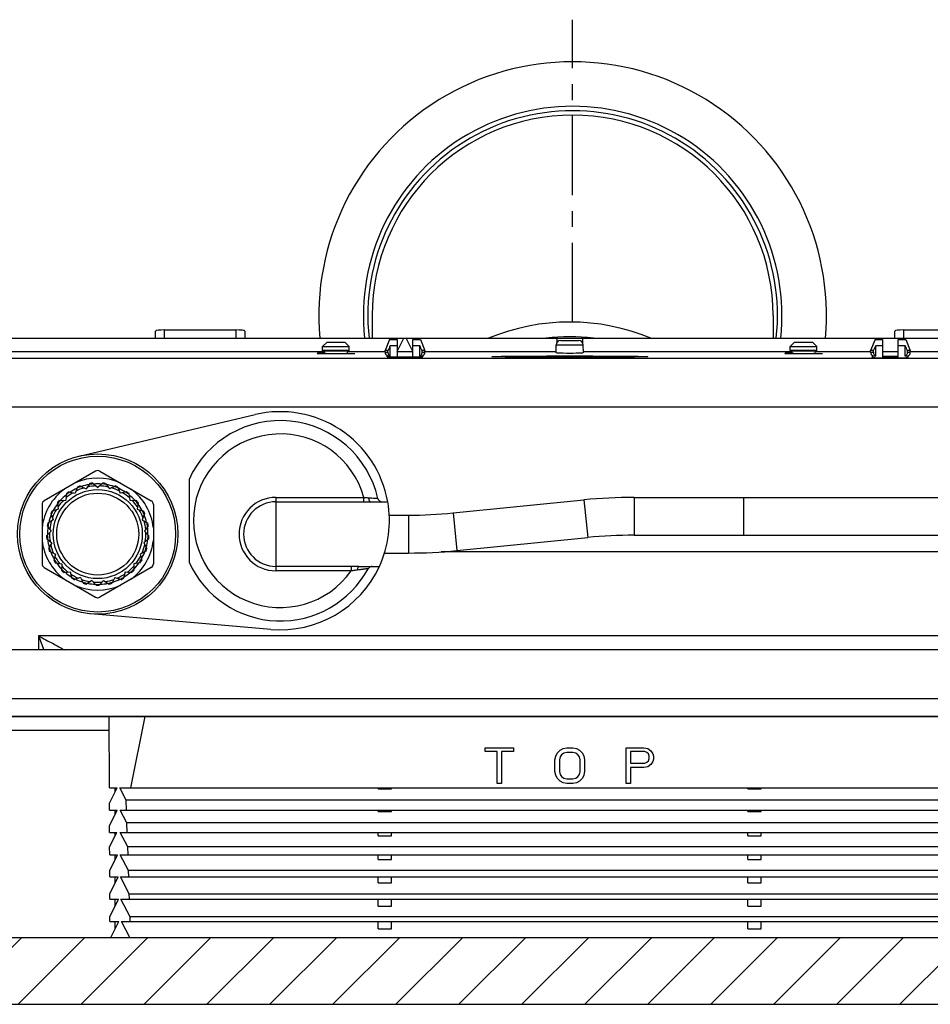
# Model space of a CAD drawing. Units: millimetres. Extents: x -13852 to 10134, y -2217 to 6213.
# Drawn here: x -10034 to -9829, y -15 to 206 of the extents above; entities that cross this region are included whole.
import ezdxf

# ---------------------------------------------------------------- set-up
doc = ezdxf.new("R2010")
doc.units = ezdxf.units.MM
doc.header["$LTSCALE"] = 47.498
doc.linetypes.add('CENTER', pattern=[0.6, 0.375, -0.075, 0.075, -0.075])
doc.layers.get('0').update_dxf_attribs({"linetype": 'CONTINUOUS'})
doc.layers.add('02___PRT_ALL_AXES', color=7, linetype='CONTINUOUS')
doc.layers.add('AM_8', color=1, linetype='CONTINUOUS', lineweight=25)

msp = doc.modelspace()

# ---------------------------------------------------------------- hatches: boundary and pattern name
at = {"layer": 'AM_8'}
h = msp.add_hatch(dxfattribs=at)
h.set_pattern_fill('_U', color=256, scale=10, angle=45, style=0, pattern_type=0)
h.set_pattern_definition([(45, (-10291.706, -442.426), (-7.07107, 7.07107), [])])
h.paths.add_polyline_path([(-9654.04, -0.33), (-10009.21, -0.33), (-10013.46, -0.33), (-10166.81, -0.33), (-10166.81, -15.33), (-9654.04, -15.33)])

# ---------------------------------------------------------------- linework, layer by layer
at = {"color": 7, "linetype": 'CENTER'}
msp.add_line((-9909.78, 137.89), (-9909.78, 205.8), dxfattribs=at)
at = {"color": 7, "linetype": 'Continuous'}
for p, q in [((-9954.78, 139.36), (-9954.78, 134.27)), ((-9864.78, 139.36), (-9864.78, 134.27)), ((-10003.43, 134.27), (-10003.43, 135.88)), ((-10001.43, 136.13), (-9985.43, 136.13)), ((-10001.43, 134.27), (-10001.43, 136.13)), ((-9985.43, 136.13), (-9985.43, 134.27)), ((-9983.43, 135.88), (-9983.43, 134.27)), ((-9837.43, 134.27), (-9837.43, 135.88)), ((-9835.43, 136.13), (-9819.43, 136.13)), ((-9835.43, 134.27), (-9835.43, 136.13)), ((-10098.24, 134.27), (-9722.61, 134.27)), ((-9964.93, 133.37), (-9965.93, 132.37)), ((-9964.93, 133.37), (-9960.93, 133.37)), ((-9960.93, 133.37), (-9959.93, 132.37)), ((-9950.88, 133.97), (-9951.88, 131.47)), ((-9950.88, 133.97), (-9949.18, 133.97)), ((-9949.18, 131.27), (-9947.68, 134.27)), ((-9949.18, 133.97), (-9949.18, 130.09)), ((-9945.68, 131.27), (-9947.18, 134.27)), ((-9945.68, 133.97), (-9943.98, 133.97)), ((-9945.68, 130.09), (-9945.68, 133.97)), ((-9943.98, 133.97), (-9942.98, 131.47)), ((-9913.47, 130.97), (-9913.46, 132.78)), ((-9913.46, 132.78), (-9907.39, 132.78)), ((-9913.33, 134.27), (-9913.33, 133.25)), ((-9912.46, 133.77), (-9908.39, 133.77)), ((-9907.52, 133.25), (-9907.52, 134.27)), ((-9907.38, 130.97), (-9907.39, 132.78)), ((-9859.93, 133.37), (-9860.93, 132.37)), ((-9859.93, 133.37), (-9855.93, 133.37)), ((-9855.93, 133.37), (-9854.93, 132.37)), ((-9841.88, 133.97), (-9842.88, 131.47)), ((-9841.88, 133.97), (-9840.18, 133.97)), ((-9840.18, 133.97), (-9840.18, 129.89)), ((-9836.68, 133.97), (-9834.98, 133.97)), ((-9836.68, 129.89), (-9836.68, 133.97)), ((-9834.98, 133.97), (-9833.98, 131.47)), ((-9965.53, 131.18), (-10086.66, 131.18)), ((-9965.93, 132.37), (-9959.93, 132.37)), ((-9965.93, 131.54), (-9965.93, 132.37)), ((-9959.93, 131.54), (-9965.93, 131.54)), ((-9960.07, 131.35), (-9965.78, 131.35)), ((-9951.88, 131.18), (-9960.32, 131.18)), ((-9959.93, 131.54), (-9959.93, 132.37)), ((-9951.26, 131.47), (-9951.88, 131.47)), ((-9951.88, 131.1), (-9951.88, 131.47)), ((-9951.88, 131.1), (-9951.26, 131.1)), ((-9951.26, 131.1), (-9951.26, 131.47)), ((-9949.18, 132.59), (-9950.73, 132.59)), ((-9950.73, 130.27), (-9950.73, 132.59)), ((-9949.18, 131.27), (-9945.68, 131.27)), ((-9944.12, 132.59), (-9945.68, 132.59)), ((-9944.12, 130.27), (-9944.12, 132.59)), ((-9942.98, 131.47), (-9943.59, 131.47)), ((-9943.59, 131.1), (-9943.59, 131.47)), ((-9943.59, 131.1), (-9942.98, 131.1)), ((-9942.98, 131.1), (-9942.98, 131.47)), ((-9913.47, 131.18), (-9942.98, 131.18)), ((-9860.53, 131.18), (-9907.38, 131.18)), ((-9860.93, 132.37), (-9854.93, 132.37)), ((-9860.93, 131.54), (-9860.93, 132.37)), ((-9854.93, 131.54), (-9860.93, 131.54)), ((-9855.07, 131.35), (-9860.78, 131.35)), ((-9842.88, 131.18), (-9855.32, 131.18)), ((-9854.93, 131.54), (-9854.93, 132.37)), ((-9842.26, 131.47), (-9842.88, 131.47)), ((-9842.88, 131.1), (-9842.88, 131.47)), ((-9842.88, 131.1), (-9842.26, 131.1)), ((-9842.26, 131.1), (-9842.26, 131.47)), ((-9840.18, 132.59), (-9841.73, 132.59)), ((-9841.73, 130.27), (-9841.73, 132.59)), ((-9836.68, 131.18), (-9840.18, 131.18)), ((-9835.12, 132.59), (-9836.68, 132.59)), ((-9835.12, 130.27), (-9835.12, 132.59)), ((-9833.98, 131.47), (-9834.59, 131.47)), ((-9834.59, 131.1), (-9834.59, 131.47)), ((-9834.59, 131.1), (-9833.98, 131.1)), ((-9833.98, 131.1), (-9833.98, 131.47)), ((-9734.19, 131.18), (-9833.98, 131.18)), ((-10073.39, 129.79), (-9747.46, 129.79)), ((-9950.73, 130.27), (-9951.43, 130.27)), ((-9943.43, 130.27), (-9944.12, 130.27)), ((-9841.73, 130.27), (-9842.43, 130.27)), ((-9834.43, 130.27), (-9835.12, 130.27)), ((-10073.39, 118.89), (-9747.46, 118.89)), ((-10016.93, 104.41), (-10028.43, 97.77)), ((-10015.93, 104.41), (-10004.43, 97.77)), ((-10022.93, 99.75), (-10021.48, 99.47)), ((-10020.95, 100.84), (-10021.48, 99.47)), ((-10020.36, 101.07), (-10019.04, 100.44)), ((-10018.18, 101.63), (-10019.04, 100.44)), ((-10017.55, 101.71), (-10016.43, 100.77)), ((-10015.3, 101.71), (-10016.43, 100.77)), ((-10014.67, 101.63), (-10013.81, 100.44)), ((-10012.49, 101.07), (-10013.81, 100.44)), ((-10011.9, 100.84), (-10011.37, 99.47)), ((-10009.92, 99.75), (-10011.37, 99.47)), ((-10025.49, 97.35), (-10025.29, 95.89)), ((-10025.08, 97.84), (-10023.61, 97.92)), ((-10023.44, 99.38), (-10023.61, 97.92)), ((-10009.41, 99.38), (-10009.24, 97.92)), ((-10009.24, 97.92), (-10007.77, 97.84)), ((-10007.37, 97.35), (-10007.56, 95.89)), ((-9976.43, 98.51), (-9956.64, 98.51)), ((-9976.43, 98.51), (-9976.43, 82.02)), ((-9976.43, 97.51), (-9956.64, 97.51)), ((-9956.64, 97.51), (-9956.64, 98.51)), ((-9955.2, 97.52), (-9951.3, 97.52)), ((-9955.06, 98.39), (-9954.88, 98.38)), ((-9936.63, 95.02), (-9907.25, 97.96)), ((-9907.25, 97.96), (-9906.4, 89.5)), ((-9896, 98.52), (-9711.43, 98.52)), ((-9896, 98.52), (-9896, 90.02)), ((-9871.43, 98.52), (-9871.43, 90.02)), ((-10028.93, 96.91), (-10028.93, 83.63)), ((-10025.29, 95.89), (-10026.69, 95.45)), ((-10007.56, 95.89), (-10006.16, 95.45)), ((-10003.93, 96.91), (-10003.93, 83.63)), ((-10026.41, 93.51), (-10027.66, 92.73)), ((-10026.96, 94.87), (-10026.41, 93.51)), ((-10005.89, 94.87), (-10006.44, 93.51)), ((-10006.44, 93.51), (-10005.19, 92.73)), ((-9950.96, 94.52), (-9946.67, 94.52)), ((-9946.67, 94.52), (-9946.67, 86.02)), ((-9936.63, 95.02), (-9935.78, 86.56)), ((-10026.9, 90.93), (-10027.92, 89.86)), ((-10027.78, 92.11), (-10026.9, 90.93)), ((-10005.07, 92.11), (-10005.95, 90.93)), ((-10005.95, 90.93), (-10004.93, 89.86)), ((-10027.88, 89.23), (-10026.74, 88.3)), ((-10004.97, 89.23), (-10006.11, 88.3)), ((-9935.78, 86.56), (-9906.4, 89.5)), ((-9896, 90.02), (-9711.43, 90.02)), ((-10026.74, 88.3), (-10027.46, 87.02)), ((-10027.26, 86.41), (-10025.93, 85.8)), ((-10005.59, 86.41), (-10006.92, 85.8)), ((-10006.11, 88.3), (-10005.39, 87.02)), ((-9772.79, 86.27), (-9939.29, 86.27)), ((-10025.93, 85.8), (-10026.3, 84.38)), ((-10006.92, 85.8), (-10006.55, 84.38)), ((-9952.02, 86.02), (-9946.67, 86.02)), ((-10028.43, 82.76), (-10016.93, 76.12)), ((-10025.96, 83.84), (-10024.52, 83.57)), ((-10024.52, 83.57), (-10024.53, 82.1)), ((-10004.43, 82.76), (-10015.93, 76.12)), ((-10006.89, 83.84), (-10008.33, 83.57)), ((-10008.33, 83.57), (-10008.32, 82.1)), ((-9959.49, 83.02), (-9976.43, 83.02)), ((-9959.49, 82.02), (-9976.43, 82.02)), ((-9959.49, 83.02), (-9959.49, 82.02)), ((-9957.82, 83.02), (-9953.17, 83.02)), ((-10024.06, 81.67), (-10022.6, 81.77)), ((-10022.6, 81.77), (-10022.24, 80.35)), ((-10020.29, 80.5), (-10021.69, 80.04)), ((-10020.29, 80.5), (-10019.59, 79.21)), ((-10017.74, 79.85), (-10018.98, 79.05)), ((-10017.74, 79.85), (-10016.74, 78.77)), ((-10015.11, 79.85), (-10016.11, 78.77)), ((-10015.11, 79.85), (-10013.87, 79.05)), ((-10012.56, 80.5), (-10013.26, 79.21)), ((-10012.56, 80.5), (-10011.17, 80.04)), ((-10010.25, 81.77), (-10010.61, 80.35)), ((-10010.25, 81.77), (-10008.79, 81.67)), ((-9791.09, 67.43), (-10029.76, 67.43)), ((-10029.76, 67.43), (-10029.76, 64.27)), ((-9791.09, 67.43), (-10029.76, 67.43)), ((-9711.43, 64.27), (-10111.93, 64.27)), ((-9711.43, 53.27), (-10111.93, 53.27)), ((-9711.43, 49.27), (-10113.93, 49.27)), ((-10086.7, 49.27), (-9734.15, 49.27)), ((-10013.79, 33.27), (-10013.85, 49.27)), ((-10009, 33.27), (-10005.75, 49.27)), ((-10099.42, 46.27), (-10013.84, 46.27)), ((-9929.43, 41.42), (-9929.43, 42.27)), ((-9929.43, 42.27), (-9923.09, 42.27)), ((-9923.09, 42.27), (-9923.09, 41.42)), ((-9912.59, 41.76), (-9911.93, 42.1)), ((-9911.93, 42.1), (-9911.09, 42.27)), ((-9911.09, 42.27), (-9909.76, 42.27)), ((-9909.76, 42.27), (-9908.93, 42.1)), ((-9908.93, 42.1), (-9908.26, 41.76)), ((-9897.76, 34.27), (-9897.76, 42.27)), ((-9897.76, 42.27), (-9893.76, 42.27)), ((-9893.76, 42.27), (-9892.93, 42.1)), ((-9892.93, 42.1), (-9892.26, 41.59)), ((-9926.76, 41.42), (-9929.43, 41.42)), ((-9926.76, 34.27), (-9926.76, 41.42)), ((-9925.76, 41.42), (-9925.76, 34.27)), ((-9923.09, 41.42), (-9925.76, 41.42)), ((-9913.76, 39.54), (-9913.59, 40.39)), ((-9913.59, 40.39), (-9913.26, 41.08)), ((-9913.26, 41.08), (-9912.59, 41.76)), ((-9912.59, 40.22), (-9912.76, 39.54)), ((-9912.26, 40.73), (-9912.59, 40.22)), ((-9911.76, 41.08), (-9912.26, 40.73)), ((-9911.09, 41.25), (-9911.76, 41.08)), ((-9909.76, 41.25), (-9911.09, 41.25)), ((-9909.09, 41.08), (-9909.76, 41.25)), ((-9908.59, 40.73), (-9909.09, 41.08)), ((-9908.26, 40.22), (-9908.59, 40.73)), ((-9908.26, 41.76), (-9907.59, 41.08)), ((-9908.09, 39.54), (-9908.26, 40.22)), ((-9907.59, 41.08), (-9907.26, 40.39)), ((-9907.26, 40.39), (-9907.09, 39.54)), ((-9896.76, 41.42), (-9896.76, 38.86)), ((-9893.59, 41.42), (-9896.76, 41.42)), ((-9893.09, 41.25), (-9893.59, 41.42)), ((-9892.76, 40.9), (-9893.09, 41.25)), ((-9892.59, 40.39), (-9892.76, 40.9)), ((-9892.76, 39.37), (-9892.59, 39.88)), ((-9892.59, 39.88), (-9892.59, 40.39)), ((-9892.26, 41.59), (-9891.76, 40.9)), ((-9891.76, 40.9), (-9891.59, 40.39)), ((-9891.59, 40.39), (-9891.59, 39.71)), ((-9913.76, 36.99), (-9913.76, 39.54)), ((-9912.76, 39.54), (-9912.76, 36.99)), ((-9908.09, 36.99), (-9908.09, 39.54)), ((-9907.09, 39.54), (-9907.09, 36.99)), ((-9896.76, 38.86), (-9893.59, 38.86)), ((-9896.76, 37.84), (-9896.76, 34.27)), ((-9893.76, 37.84), (-9896.76, 37.84)), ((-9892.93, 38.01), (-9893.76, 37.84)), ((-9893.59, 38.86), (-9893.09, 39.03)), ((-9893.09, 39.03), (-9892.76, 39.37)), ((-9892.26, 38.52), (-9892.93, 38.01)), ((-9891.76, 39.2), (-9892.26, 38.52)), ((-9891.59, 39.71), (-9891.76, 39.2)), ((-9913.59, 36.14), (-9913.76, 36.99)), ((-9913.26, 35.46), (-9913.59, 36.14)), ((-9912.59, 34.78), (-9913.26, 35.46)), ((-9912.76, 36.99), (-9912.59, 36.31)), ((-9912.59, 36.31), (-9912.26, 35.8)), ((-9912.26, 35.8), (-9911.76, 35.46)), ((-9911.76, 35.46), (-9911.09, 35.29)), ((-9909.76, 35.29), (-9909.09, 35.46)), ((-9909.09, 35.46), (-9908.59, 35.8)), ((-9908.59, 35.8), (-9908.26, 36.31)), ((-9908.26, 36.31), (-9908.09, 36.99)), ((-9907.59, 35.46), (-9908.26, 34.78)), ((-9907.26, 36.14), (-9907.59, 35.46)), ((-9907.09, 36.99), (-9907.26, 36.14)), ((-10013.79, 33.27), (-10012.09, 33.27)), ((-10013.78, 29.81), (-10012.09, 33.27)), ((-10012.53, 32.38), (-10012.53, 33.27)), ((-10010.03, 30.49), (-10011.49, 33.27)), ((-10011.49, 33.27), (-9809.36, 33.27)), ((-9953.43, 33.07), (-9953.43, 33.27)), ((-9950.43, 33.07), (-9950.43, 33.27)), ((-9925.76, 34.27), (-9926.76, 34.27)), ((-9911.93, 34.44), (-9912.59, 34.78)), ((-9911.09, 34.27), (-9911.93, 34.44)), ((-9911.09, 35.29), (-9909.76, 35.29)), ((-9909.76, 34.27), (-9911.09, 34.27)), ((-9908.93, 34.44), (-9909.76, 34.27)), ((-9908.26, 34.78), (-9908.93, 34.44)), ((-9896.76, 34.27), (-9897.76, 34.27)), ((-9870.43, 33.07), (-9870.43, 33.27)), ((-9867.43, 33.07), (-9867.43, 33.27)), ((-9953.43, 33.07), (-9950.43, 33.07)), ((-9870.43, 33.07), (-9867.43, 33.07)), ((-10013.78, 28.27), (-10013.78, 29.81)), ((-10009.96, 28.27), (-10010.03, 30.49)), ((-9810.82, 30.49), (-10010.03, 30.49)), ((-10013.78, 28.27), (-10012.04, 28.27)), ((-10013.76, 24.73), (-10012.04, 28.27)), ((-10012.53, 27.27), (-10012.53, 28.27)), ((-10009.86, 25.41), (-10011.36, 28.27)), ((-10011.36, 28.27), (-9809.49, 28.27)), ((-9953.43, 27.95), (-9953.43, 28.27)), ((-9953.43, 27.95), (-9950.43, 27.95)), ((-9950.43, 27.95), (-9950.43, 28.27)), ((-9870.43, 27.95), (-9870.43, 28.27)), ((-9870.43, 27.95), (-9867.43, 27.95)), ((-9867.43, 27.95), (-9867.43, 28.27)), ((-10013.76, 23.27), (-10013.76, 24.73)), ((-10009.79, 23.27), (-10009.86, 25.41)), ((-9810.99, 25.41), (-10009.86, 25.41)), ((-10013.76, 23.27), (-10012.15, 23.27)), ((-10013.75, 20), (-10012.15, 23.27)), ((-10012.53, 22.5), (-10012.53, 23.27)), ((-10009.68, 20), (-10011.4, 23.27)), ((-10011.4, 23.27), (-9809.45, 23.27)), ((-9953.43, 22.5), (-9953.43, 23.27)), ((-9953.43, 22.5), (-9950.43, 22.5)), ((-9950.43, 22.5), (-9950.43, 23.27)), ((-9870.43, 22.5), (-9870.43, 23.27)), ((-9870.43, 22.5), (-9867.43, 22.5)), ((-9867.43, 22.5), (-9867.43, 23.27)), ((-10013.74, 18.27), (-10013.75, 20)), ((-10009.62, 18.27), (-10009.68, 20)), ((-9811.17, 20), (-10009.68, 20)), ((-10013.74, 18.27), (-10011.98, 18.27)), ((-10013.73, 14.69), (-10011.98, 18.27)), ((-10012.53, 17.16), (-10012.53, 18.27)), ((-10009.5, 14.69), (-10011.38, 18.27)), ((-10011.38, 18.27), (-9809.47, 18.27)), ((-9953.43, 17.16), (-9953.43, 18.27)), ((-9950.43, 17.16), (-9950.43, 18.27)), ((-9870.43, 17.16), (-9870.43, 18.27)), ((-9867.43, 17.16), (-9867.43, 18.27)), ((-9953.43, 17.16), (-9950.43, 17.16)), ((-9870.43, 17.16), (-9867.43, 17.16)), ((-10013.72, 13.27), (-10013.73, 14.69)), ((-10009.45, 13.27), (-10009.5, 14.69)), ((-9811.35, 14.69), (-10009.5, 14.69)), ((-10013.72, 13.27), (-10011.87, 13.27)), ((-10013.71, 9.5), (-10011.87, 13.27)), ((-10012.53, 11.93), (-10012.53, 13.27)), ((-10009.33, 9.5), (-10011.31, 13.27)), ((-10011.31, 13.27), (-9809.54, 13.27)), ((-9953.43, 11.93), (-9953.43, 13.27)), ((-9953.43, 11.93), (-9950.43, 11.93)), ((-9950.43, 11.93), (-9950.43, 13.27)), ((-9870.43, 11.93), (-9870.43, 13.27)), ((-9870.43, 11.93), (-9867.43, 11.93)), ((-9867.43, 11.93), (-9867.43, 13.27)), ((-10013.71, 8.27), (-10013.71, 9.5)), ((-10009.29, 8.27), (-10009.33, 9.5)), ((-10009.33, 9.5), (-9811.52, 9.5)), ((-10013.71, 8.27), (-10011.76, 8.27)), ((-10013.69, 4.31), (-10011.76, 8.27)), ((-10012.53, 6.7), (-10012.53, 8.27)), ((-10009.15, 4.31), (-10011.23, 8.27)), ((-10011.23, 8.27), (-9809.62, 8.27)), ((-9953.43, 6.7), (-9953.43, 8.27)), ((-9953.43, 6.7), (-9950.43, 6.7)), ((-9950.43, 6.7), (-9950.43, 8.27)), ((-9870.43, 6.7), (-9870.43, 8.27)), ((-9870.43, 6.7), (-9867.43, 6.7)), ((-9867.43, 6.7), (-9867.43, 8.27)), ((-10013.69, 3.27), (-10013.69, 4.31)), ((-10013.69, 3.27), (-10011.7, 3.27)), ((-10013.46, -0.33), (-10011.7, 3.27)), ((-10012.53, 1.59), (-10012.53, 3.27)), ((-10009.21, -0.33), (-10011.11, 3.27)), ((-10011.11, 3.27), (-9809.75, 3.27)), ((-10009.12, 3.27), (-10009.15, 4.31)), ((-9811.7, 4.31), (-10009.15, 4.31)), ((-9953.43, 1.59), (-9953.43, 3.27)), ((-9950.43, 1.59), (-9950.43, 3.27)), ((-9870.43, 1.59), (-9870.43, 3.27)), ((-9867.43, 1.59), (-9867.43, 3.27)), ((-9953.43, 1.59), (-9950.43, 1.59)), ((-9870.43, 1.59), (-9867.43, 1.59)), ((-10166.81, -0.33), (-9654.04, -0.33)), ((-10166.81, -15.33), (-9654.04, -15.33))]:
    msp.add_line(p, q, dxfattribs=at)
for radius in [18, 17.5, 10, 9.2]:
    msp.add_circle((-10016.43, 90.27), radius, dxfattribs=at)
for centre, radius, start, end in [((-9909.78, 139.36), 57, 354.8692, 185.1308), ((-9909.78, 139.36), 47, 353.7733, 186.2267), ((-9909.78, 139.36), 46, 353.6359, 186.364), ((-9909.78, 139.36), 45, 0, 180), ((-9912.46, 132.77), 1, 90, 179.5), ((-9908.39, 132.77), 1, 0.5, 90), ((-9965.73, 131.54), 0.2, 180, 253.3985), ((-9965.93, 130.87), 0.5, 4.1125, 73.3985), ((-9959.93, 130.87), 0.5, 106.6015, 173.8466), ((-9960.13, 131.54), 0.2, 286.6015, 0), ((-9950.88, 131.1), 1, 180, 236.633), ((-9882.69, 99.72), 75.57, 154.2159, 155.1595), ((-10012.16, 99.72), 75.57, 24.8405, 25.7841), ((-9943.98, 131.1), 1, 303.367, 0), ((-9860.73, 131.54), 0.2, 180, 253.3985), ((-9860.93, 130.87), 0.5, 6.1651, 73.3985), ((-9854.93, 130.87), 0.5, 106.6015, 173.8835), ((-9855.13, 131.54), 0.2, 286.6015, 0), ((-9841.88, 131.1), 1, 180, 236.633), ((-9773.69, 99.72), 75.57, 154.2159, 155.1595), ((-9903.16, 99.72), 75.57, 24.8405, 25.7841), ((-9834.98, 131.1), 1, 303.367, 0), ((-9975.43, 93.27), 22.5, 12.9091, 155.6594), ((-9975.43, 93.27), 19.5, 15.607, 324.7792), ((-10016.43, 103.55), 1, 60, 120), ((-10016.43, 90.27), 12.58, 66.427, 113.573), ((-10016.43, 90.27), 12.58, 126.427, 173.573), ((-10016.43, 90.27), 10.82, 120.7818, 131.2182), ((-10016.43, 90.27), 11.32, 123.5159, 128.4841), ((-10016.43, 90.27), 11.29, 114.2164, 123.3836), ((-10016.43, 90.27), 10.82, 106.3818, 116.8182), ((-10016.43, 90.27), 11.32, 109.1159, 114.0841), ((-10016.43, 90.27), 11.29, 99.8164, 108.9836), ((-10016.43, 90.27), 10.82, 91.9818, 102.4182), ((-10016.43, 90.27), 11.32, 94.7159, 99.6841), ((-10016.43, 90.27), 11.29, 85.4164, 94.5836), ((-10016.43, 90.27), 10.82, 77.5818, 88.0182), ((-10016.43, 90.27), 11.32, 80.3159, 85.2841), ((-10016.43, 90.27), 11.29, 71.0164, 80.1836), ((-10016.43, 90.27), 10.82, 63.1818, 73.6182), ((-10016.43, 90.27), 11.32, 65.9159, 70.8841), ((-10016.43, 90.27), 11.29, 56.6164, 65.7836), ((-10016.43, 90.27), 10.82, 48.7818, 59.2182), ((-10016.43, 90.27), 11.32, 51.5159, 56.4841), ((-10016.43, 90.27), 12.58, 6.427, 53.573), ((-10027.93, 96.91), 1, 120, 180), ((-10016.43, 90.27), 11.32, 137.9159, 142.8841), ((-10016.43, 90.27), 10.82, 135.1818, 145.6182), ((-10016.43, 90.27), 11.29, 128.6164, 137.7836), ((-10016.43, 90.27), 11.29, 42.2164, 51.3836), ((-10016.43, 90.27), 10.82, 34.3818, 44.8182), ((-10016.43, 90.27), 11.32, 37.1159, 42.0841), ((-10004.93, 96.91), 1, 0, 60), ((-9976.43, 90.27), 8.25, 90, 270), ((-9976.43, 90.27), 7.25, 90, 270), ((-9946.62, 218.55), 120.45, 265.7536, 265.9822), ((-9952.52, 98.52), 1, 192.9091, 270), ((-9975.43, 93.27), 24.5, 335.2684, 9.9896), ((-9896, -14.6), 113.11, 90.0018, 95.7088), ((-10016.43, 90.27), 11.32, 152.3159, 157.2841), ((-10016.43, 90.27), 10.82, 149.5818, 160.0182), ((-10016.43, 90.27), 11.29, 143.0164, 152.1836), ((-10016.43, 90.27), 11.29, 27.8164, 36.9836), ((-10016.43, 90.27), 10.82, 19.9818, 30.4182), ((-10016.43, 90.27), 11.32, 22.7159, 27.6841), ((-10016.43, 90.27), 11.29, 157.4164, 166.5836), ((-10016.43, 90.27), 10.82, 163.9818, 174.4182), ((-10016.43, 90.27), 10.82, 5.5818, 16.0182), ((-10016.43, 90.27), 11.29, 13.4164, 22.5836), ((-9946.67, 195.52), 101, 270.0018, 275.7088), ((-10016.43, 90.27), 11.29, 171.8164, 180.9836), ((-10016.43, 90.27), 11.32, 166.7159, 171.6841), ((-10016.43, 90.27), 11.32, 8.3159, 13.2841), ((-10016.43, 90.27), 11.29, 359.0164, 8.1836), ((-10016.43, 90.27), 12.58, 186.427, 233.573), ((-10016.43, 90.27), 11.32, 181.1159, 186.0841), ((-10016.43, 90.27), 11.29, 186.2164, 195.3836), ((-10016.43, 90.27), 10.82, 178.3818, 188.8182), ((-10016.43, 90.27), 12.58, 306.427, 353.573), ((-10016.43, 90.27), 10.82, 351.1818, 1.6182), ((-10016.43, 90.27), 11.29, 344.6164, 353.7836), ((-10016.43, 90.27), 11.32, 353.9159, 358.8841), ((-9896, -14.59), 104.61, 90.0018, 95.7088), ((-10016.43, 90.27), 11.32, 195.5159, 200.4841), ((-10016.43, 90.27), 11.29, 200.6164, 209.7836), ((-10016.43, 90.27), 10.82, 192.7818, 203.2182), ((-10016.43, 90.27), 11.29, 330.2164, 339.3836), ((-10016.43, 90.27), 10.82, 336.7818, 347.2182), ((-10016.43, 90.27), 11.32, 339.5159, 344.4841), ((-9946.67, 195.52), 109.5, 270.0018, 275.7088), ((-10016.43, 90.27), 11.32, 209.9159, 214.8841), ((-10016.43, 90.27), 10.82, 207.1818, 217.6182), ((-10016.43, 90.27), 10.82, 322.3818, 332.8182), ((-10016.43, 90.27), 11.32, 325.1159, 330.0841), ((-10027.93, 83.63), 1, 180, 240), ((-10016.43, 90.27), 11.29, 215.0164, 224.1836), ((-10016.43, 90.27), 10.82, 221.5818, 232.0182), ((-10016.43, 90.27), 11.32, 224.3159, 229.2841), ((-10016.43, 90.27), 10.82, 307.9818, 318.4182), ((-10016.43, 90.27), 11.32, 310.7159, 315.6841), ((-10016.43, 90.27), 11.29, 315.8164, 324.9836), ((-10004.93, 83.63), 1, 300, 0), ((-9975.43, 93.27), 22.5, 204.3406, 331.3979), ((-9942.78, -36.22), 119.41, 97.096, 97.3788), ((-9954.79, 82.02), 1, 89.9988, 151.3974), ((-10016.43, 90.27), 11.29, 229.4164, 238.5836), ((-10016.43, 90.27), 10.82, 235.9818, 246.4182), ((-10016.43, 90.27), 11.32, 238.7159, 243.6841), ((-10016.43, 90.27), 11.29, 243.8164, 252.9836), ((-10016.43, 90.27), 10.82, 250.3818, 260.8182), ((-10016.43, 90.27), 10.82, 279.1818, 289.6182), ((-10016.43, 90.27), 11.29, 287.0164, 296.1836), ((-10016.43, 90.27), 10.82, 293.5818, 304.0182), ((-10016.43, 90.27), 11.32, 296.3159, 301.2841), ((-10016.43, 90.27), 11.29, 301.4164, 310.5836), ((-10016.43, 90.27), 12.58, 246.427, 293.573), ((-10016.43, 90.27), 11.32, 253.1159, 258.0841), ((-10016.43, 90.27), 11.29, 258.2164, 267.3836), ((-10016.43, 90.27), 10.82, 264.7818, 275.2182), ((-10016.43, 90.27), 11.32, 267.5159, 272.4841), ((-10016.43, 90.27), 11.29, 272.6164, 281.7836), ((-10016.43, 90.27), 11.32, 281.9159, 286.8841), ((-10016.43, 76.99), 1, 240, 300)]:
    msp.add_arc(centre, radius, start, end, dxfattribs=at)
for centre, major_axis, ratio, start_param, end_param in [((-10001.43, 135.88), (2, 0), 0.121273, -4.712389, -3.141593), ((-9985.43, 135.88), (2, 0), 0.121273, 0, 1.570796), ((-9835.43, 135.88), (2, 0), 0.121273, -4.712389, -3.141593), ((-9962.93, 130.87), (4.25, 0), 0.008727, -4.056929, -0.000287), ((-9966.13, 130.91), (1, 0), 0.008727, -0.915337, 0), ((-9959.73, 130.91), (1, 0), 0.008727, -3.141593, -2.226256), ((-9962.93, 130.93), (2.6, 0), 0.008727, 0.118266, 0.266837), ((-9910.43, 130.97), (2.95, 0), 0.008727, -3.141593, 0), ((-9857.93, 130.87), (4.25, 0), 0.008727, -4.056929, -0.000287), ((-9861.13, 130.91), (1, 0), 0.008727, -0.915337, 0), ((-9854.73, 130.91), (1, 0), 0.008727, -3.141593, -2.226256), ((-9857.93, 130.93), (2.6, 0), 0.008727, 0.118266, 0.266837), ((-9947.43, 130.12), (4, 0), 0.008727, -3.141593, 0), ((-9947.43, 129.92), (4, 0), 0.008727, 3.141593, 7.853982), ((-9838.43, 129.92), (4, 0), 0.008727, -3.141593, 0), ((-9838.43, 130.12), (4, 0), 0.008727, 1.117565, 2.024028), ((-9838.43, 130.12), (4, 0), 0.008727, -2.024028, -1.117565), ((-9838.43, 129.92), (4, 0), 0.008727, 1.117565, 1.570796)]:
    msp.add_ellipse(centre, major_axis=major_axis, ratio=ratio, start_param=start_param, end_param=end_param, dxfattribs=at)
msp.add_ellipse((-9910.43, 130.13), major_axis=(17.5, 0), ratio=0.008727, dxfattribs=at)
for points, knots in [([(-9951.26, 131.1), (-9951.26, 131.02), (-9951.24, 130.84), (-9951.12, 130.6), (-9950.95, 130.41), (-9950.81, 130.31), (-9950.73, 130.27)], [0, 0, 0, 0, 0.249866, 0.499787, 0.749828, 1, 1, 1, 1]), ([(-9944.12, 130.27), (-9944.04, 130.31), (-9943.9, 130.41), (-9943.73, 130.6), (-9943.61, 130.84), (-9943.59, 131.02), (-9943.59, 131.1)], [0, 0, 0, 0, 0.250172, 0.500214, 0.750134, 1, 1, 1, 1]), ([(-9842.26, 131.1), (-9842.26, 131.02), (-9842.24, 130.84), (-9842.12, 130.6), (-9841.95, 130.41), (-9841.81, 130.31), (-9841.73, 130.27)], [0, 0, 0, 0, 0.249866, 0.499787, 0.749828, 1, 1, 1, 1]), ([(-9835.12, 130.27), (-9835.04, 130.31), (-9834.9, 130.41), (-9834.73, 130.6), (-9834.61, 130.84), (-9834.59, 131.02), (-9834.59, 131.1)], [0, 0, 0, 0, 0.250172, 0.500214, 0.750134, 1, 1, 1, 1]), ([(-9956.64, 98.51), (-9956.55, 98.5), (-9956.18, 98.48), (-9955.81, 98.45), (-9955.54, 98.43)], [0, 0, 0, 0, 0.254467, 1, 1, 1, 1]), ([(-9956.64, 97.51), (-9956.52, 97.51), (-9956.04, 97.51), (-9955.56, 97.52), (-9955.2, 97.52)], [0, 0, 0, 0, 0.253627, 1, 1, 1, 1]), ([(-9955.2, 97.52), (-9955.25, 97.52), (-9955.32, 97.57), (-9955.39, 97.67), (-9955.46, 97.83), (-9955.52, 98.09), (-9955.54, 98.31), (-9955.54, 98.43)], [0, 0, 0, 0, 0.136919, 0.234557, 0.354269, 0.651489, 1, 1, 1, 1]), ([(-9954.88, 98.38), (-9954.69, 98.37), (-9954.42, 98.35), (-9954.08, 98.33), (-9953.88, 98.32), (-9953.72, 98.31), (-9953.61, 98.3), (-9953.55, 98.3), (-9953.52, 98.3), (-9953.5, 98.29), (-9953.5, 98.29), (-9953.49, 98.29)], [0, 0, 0, 0, 0.412481, 0.584794, 0.730383, 0.846598, 0.931255, 0.961221, 0.982721, 0.995664, 1, 1, 1, 1]), ([(-9957.82, 83.02), (-9957.96, 83.02), (-9958.52, 83.02), (-9959.07, 83.02), (-9959.49, 83.02)], [0, 0, 0, 0, 0.246047, 1, 1, 1, 1]), ([(-9958.11, 82.2), (-9958.23, 82.19), (-9958.69, 82.13), (-9959.15, 82.07), (-9959.49, 82.02)], [0, 0, 0, 0, 0.245778, 1, 1, 1, 1]), ([(-9957.82, 83.02), (-9957.86, 83.02), (-9957.92, 82.97), (-9957.97, 82.88), (-9958.03, 82.74), (-9958.09, 82.51), (-9958.11, 82.31), (-9958.11, 82.2)], [0, 0, 0, 0, 0.129624, 0.224935, 0.343153, 0.64177, 1, 1, 1, 1]), ([(-9955.67, 82.5), (-9955.67, 82.49), (-9955.69, 82.5), (-9955.71, 82.49), (-9955.76, 82.49), (-9955.82, 82.48), (-9955.9, 82.47), (-9956.03, 82.46), (-9956.23, 82.43), (-9956.5, 82.4), (-9956.82, 82.36), (-9957.16, 82.32), (-9957.41, 82.29), (-9957.53, 82.28)], [0, 0, 0, 0, 0.004882, 0.01939, 0.043375, 0.076528, 0.118433, 0.168621, 0.291594, 0.440784, 0.611445, 0.79913, 1, 1, 1, 1]), ([(-10029.76, 67.43), (-10028.66, 66.85), (-10026.71, 65.8), (-10024.75, 64.75), (-10023.91, 64.27)], [0, 0, 0, 0, 0.5237061, 0.9297745, 0.9297745, 0.9297745, 0.9297745])]:
    msp.add_open_spline(points, degree=3, knots=knots, dxfattribs=at)
msp.add_open_spline([(-10029.76, 67.43), (-10029.34, 66.38), (-10028.92, 65.32), (-10028.5, 64.27)], degree=3, dxfattribs=at)
at = {"layer": '02___PRT_ALL_AXES', "color": 7, "linetype": 'Continuous'}
for p, q in [((-9951.43, 130.12), (-9951.43, 130.27)), ((-9943.43, 130.12), (-9943.43, 130.27)), ((-9842.43, 129.92), (-9842.43, 130.27)), ((-9834.43, 129.92), (-9834.43, 130.27)), ((-10020.56, 107.79), (-9981.05, 117.11)), ((-9995.93, 102.54), (-9995.93, 83.99)), ((-9977.52, 68.86), (-10017.97, 72.33))]:
    msp.add_line(p, q, dxfattribs=at)
for centre, radius, start, end in [((-9910.43, 90.27), 47.63, 67.5018, 112.4982), ((-9910.43, 90.27), 44.33, 83.138, 96.862), ((-9975.43, 93.27), 24.5, 9.9896, 103.2824), ((-9975.43, 93.27), 22.5, 12.9091, 155.6594), ((-10016.43, 90.27), 11.5, 124.3143, 127.6857), ((-10016.43, 90.27), 11.5, 109.9143, 113.2857), ((-10016.43, 90.27), 11.5, 95.5143, 98.8857), ((-10016.43, 90.27), 11.5, 81.1143, 84.4857), ((-10016.43, 90.27), 11.5, 66.7143, 70.0857), ((-10016.43, 90.27), 11.5, 52.3143, 55.6857), ((-10016.43, 90.27), 11.5, 138.7143, 142.0857), ((-10016.43, 90.27), 11.5, 37.9143, 41.2857), ((-10016.43, 90.27), 11.5, 153.1143, 156.4857), ((-10016.43, 90.27), 11.5, 23.5143, 26.8857), ((-10016.43, 90.27), 11.5, 167.5143, 170.8857), ((-10016.43, 90.27), 11.5, 9.1143, 12.4857), ((-10016.43, 90.27), 11.5, 181.9143, 185.2857), ((-10016.43, 90.27), 11.5, 354.7143, 358.0857), ((-10016.43, 90.27), 11.5, 196.3143, 199.6857), ((-10016.43, 90.27), 11.5, 340.3143, 343.6857), ((-10016.43, 90.27), 11.5, 210.713, 214.0857), ((-10016.43, 90.27), 11.5, 325.9143, 329.287), ((-10016.43, 90.27), 11.5, 225.1143, 228.4857), ((-10016.43, 90.27), 11.5, 311.5143, 314.8857), ((-9975.43, 93.27), 22.5, 204.3406, 331.3979), ((-9975.43, 93.27), 24.5, 265.0875, 335.2684), ((-10016.43, 90.27), 11.5, 239.5143, 242.8857), ((-10016.43, 90.27), 11.5, 297.1143, 300.4857), ((-10016.43, 90.27), 11.5, 253.9143, 257.2857), ((-10016.43, 90.27), 11.5, 268.3143, 271.6857), ((-10016.43, 90.27), 11.5, 282.7143, 286.0857)]:
    msp.add_arc(centre, radius, start, end, dxfattribs=at)

doc.saveas('drawing.dxf')
